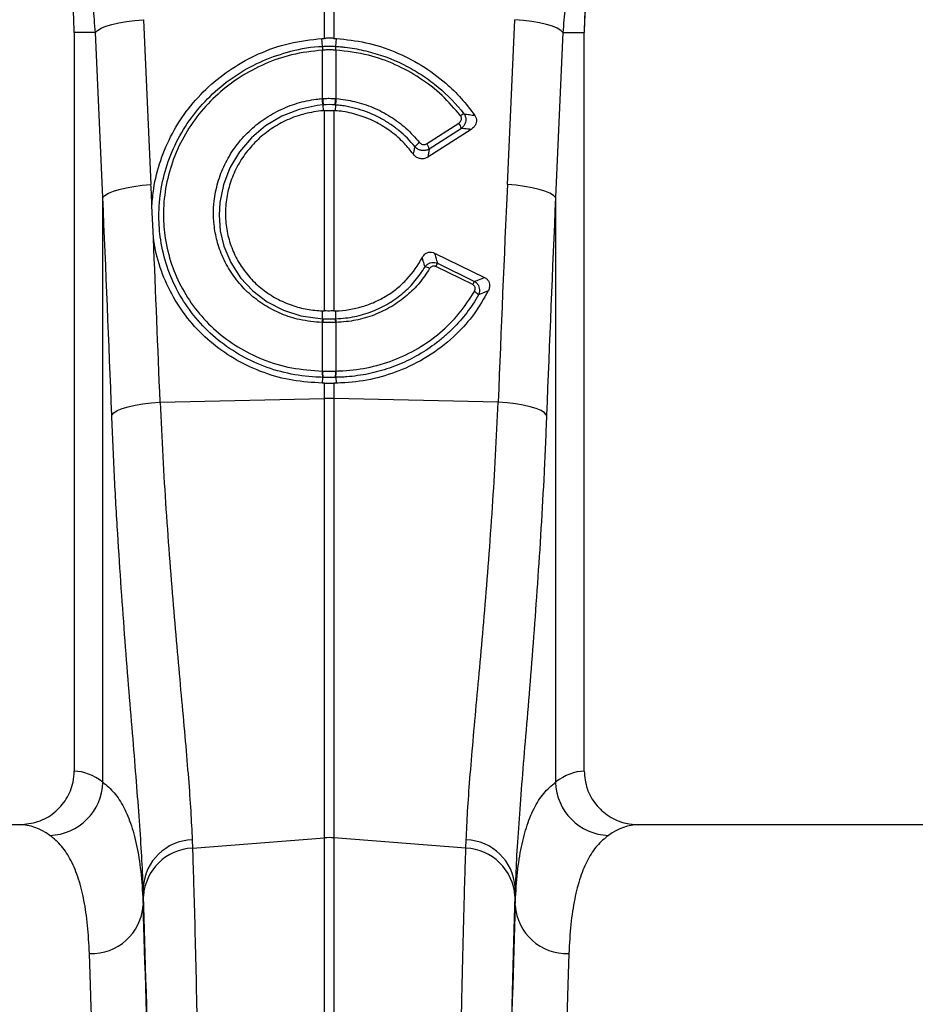
# Model space of a CAD drawing. Units: millimetres. Extents: x -8874 to -2347, y 10743 to 19159.
# Drawn here: x -6893 to -6726, y 17253 to 17436 of the extents above; entities that cross this region are included whole.
import ezdxf

# ---------------------------------------------------------------- set-up
doc = ezdxf.new("R2010")
doc.units = ezdxf.units.MM

msp = doc.modelspace()

# ---------------------------------------------------------------- linework, layer by layer
for p, q in [((-6836.043, 17432.818), (-6836.043, 17484.059)), ((-6834.299, 17484.059), (-6834.299, 17432.818)), ((-6869.737, 17436.293), (-6868.366, 17405.588)), ((-6801.976, 17405.588), (-6800.605, 17436.293)), ((-6878.714, 17433.883), (-6882.671, 17433.883)), ((-6882.671, 17433.883), (-6882.671, 17296.377)), ((-6877.342, 17403.178), (-6878.714, 17433.883)), ((-6791.628, 17433.883), (-6793, 17403.178)), ((-6791.628, 17433.883), (-6787.671, 17433.883)), ((-6787.671, 17296.377), (-6787.671, 17433.883)), ((-6836.54, 17432.796), (-6836.043, 17432.818)), ((-6836.407, 17431.322), (-6836.54, 17432.796)), ((-6836.387, 17431.324), (-6836.407, 17431.322)), ((-6834.299, 17432.818), (-6833.802, 17432.796)), ((-6833.935, 17431.322), (-6833.802, 17432.796)), ((-6836.391, 17430.629), (-6836.41, 17430.627)), ((-6836.391, 17421.607), (-6836.391, 17430.629)), ((-6833.931, 17430.627), (-6833.951, 17430.629)), ((-6833.951, 17430.629), (-6833.951, 17421.607)), ((-6836.514, 17421.598), (-6836.391, 17421.607)), ((-6836.256, 17420.428), (-6836.374, 17420.418)), ((-6836.374, 17420.418), (-6836.313, 17419.352)), ((-6834.086, 17420.428), (-6833.968, 17420.418)), ((-6833.968, 17420.418), (-6834.029, 17419.352)), ((-6836.043, 17419.372), (-6836.313, 17419.352)), ((-6836.043, 17382.06), (-6836.043, 17419.372)), ((-6834.299, 17419.372), (-6834.299, 17382.06)), ((-6834.029, 17419.352), (-6834.299, 17419.372)), ((-6817.015, 17413.2), (-6811.024, 17417.041)), ((-6808.75, 17415.846), (-6816.782, 17410.696)), ((-6810.545, 17416.05), (-6816.536, 17412.209)), ((-6877.342, 17294.315), (-6877.342, 17403.178)), ((-6793, 17403.178), (-6793, 17294.315)), ((-6867.925, 17395.579), (-6868.19, 17401.635)), ((-6815.527, 17392.843), (-6806.213, 17388.285)), ((-6815.014, 17390.936), (-6808.115, 17387.56)), ((-6808.433, 17386.953), (-6815.331, 17390.329)), ((-6836.392, 17380.598), (-6836.397, 17382.071)), ((-6834.299, 17382.06), (-6833.945, 17382.071)), ((-6833.95, 17380.598), (-6833.945, 17382.071)), ((-6836.391, 17379.896), (-6836.476, 17379.899)), ((-6836.391, 17370.872), (-6836.391, 17379.896)), ((-6834.035, 17380.595), (-6833.95, 17380.598)), ((-6833.866, 17379.899), (-6833.951, 17379.896)), ((-6833.951, 17379.896), (-6833.951, 17370.872)), ((-6836.449, 17370.873), (-6836.391, 17370.872)), ((-6833.951, 17370.872), (-6833.893, 17370.873)), ((-6836.406, 17369.693), (-6836.456, 17368.619)), ((-6833.936, 17369.693), (-6833.886, 17368.619)), ((-6836.043, 17368.617), (-6836.456, 17368.619)), ((-6836.043, 17365.738), (-6836.043, 17368.617)), ((-6833.886, 17368.619), (-6834.299, 17368.617)), ((-6834.299, 17368.617), (-6834.299, 17365.738)), ((-6866.665, 17365.09), (-6836.043, 17365.738)), ((-6836.043, 17283.939), (-6836.043, 17365.738)), ((-6834.299, 17365.738), (-6834.299, 17283.939)), ((-6803.676, 17365.09), (-6834.299, 17365.738)), ((-6892.825, 17286.383), (-6977.517, 17286.383)), ((-6692.825, 17286.383), (-6777.517, 17286.383)), ((-6860.695, 17283.562), (-6860.638, 17282.012)), ((-6860.638, 17282.012), (-6836.043, 17283.939)), ((-6836.043, 17048.383), (-6836.043, 17283.939)), ((-6834.299, 17283.939), (-6834.299, 17048.383)), ((-6809.704, 17282.012), (-6834.299, 17283.939)), ((-6809.704, 17282.012), (-6809.647, 17283.562)), ((-6869.822, 17274.759), (-6869.822, 17271.392)), ((-6800.52, 17271.392), (-6800.52, 17274.759))]:
    msp.add_line(p, q)
at = {"flags": 128}
for points in [[(-6878.714, 17433.883), (-6878.306, 17434.291), (-6877.644, 17434.687), (-6876.746, 17435.062), (-6875.635, 17435.405), (-6874.343, 17435.707), (-6872.902, 17435.96), (-6871.353, 17436.157), (-6869.737, 17436.293)], [(-6791.628, 17433.883), (-6792.036, 17434.291), (-6792.698, 17434.687), (-6793.596, 17435.062), (-6794.706, 17435.405), (-6795.999, 17435.707), (-6797.44, 17435.96), (-6798.989, 17436.157), (-6800.605, 17436.293)], [(-6836.374, 17420.418), (-6836.374, 17420.418), (-6837.379, 17420.311), (-6840.778, 17419.577), (-6844.017, 17418.307), (-6847.003, 17416.529), (-6849.653, 17414.299), (-6851.89, 17411.674), (-6853.655, 17408.734), (-6854.888, 17405.564), (-6855.565, 17402.251), (-6855.694, 17399.921), (-6855.453, 17396.989), (-6854.771, 17394.132), (-6853.472, 17391.06), (-6851.66, 17388.253), (-6849.377, 17385.794), (-6846.695, 17383.75), (-6843.678, 17382.18), (-6840.422, 17381.128), (-6836.392, 17380.598), (-6836.392, 17380.598)], [(-6877.342, 17403.178), (-6876.934, 17403.585), (-6876.272, 17403.982), (-6875.374, 17404.357), (-6874.264, 17404.7), (-6872.971, 17405.002), (-6871.531, 17405.255), (-6869.982, 17405.452), (-6868.366, 17405.588)], [(-6793, 17403.178), (-6793.408, 17403.585), (-6794.069, 17403.982), (-6794.968, 17404.357), (-6796.078, 17404.7), (-6797.371, 17405.002), (-6798.811, 17405.255), (-6800.36, 17405.452), (-6801.976, 17405.588)], [(-6875.675, 17362.68), (-6875.291, 17363.091), (-6874.644, 17363.491), (-6873.751, 17363.869), (-6872.637, 17364.214), (-6871.334, 17364.516), (-6869.876, 17364.767), (-6868.306, 17364.96), (-6866.665, 17365.09)], [(-6794.667, 17362.68), (-6795.05, 17363.091), (-6795.698, 17363.491), (-6796.591, 17363.869), (-6797.705, 17364.214), (-6799.008, 17364.516), (-6800.466, 17364.767), (-6802.036, 17364.96), (-6803.676, 17365.09)]]:
    msp.add_lwpolyline(points, dxfattribs=at)
for centre, radius, start, end in [((-6935.171, 17433.883), 52.5, 0, 180), ((-6735.171, 17433.883), 52.5, 0, 180), ((-6735.171, 17433.883), 52.5, 107.8929, 180), ((-6831.469, 17430.953), 4.953, 175.72131, 183.76761), ((-6831.495, 17430.944), 4.906, 175.56434, 183.68886), ((-6838.891, 17430.944), 4.951, 356.34786, 4.39894), ((-6838.873, 17430.953), 4.953, 356.23239, 4.27869), ((-6828.322, 17421.974), 8.2, 182.62766, 190.93214), ((-6828.365, 17421.929), 8.033, 182.29494, 190.77047), ((-6841.977, 17421.929), 8.033, 349.22953, 357.70506), ((-6842.02, 17421.974), 8.2, 349.06786, 357.37234), ((-6808.954, 17416.197), 2.79, 113.37534, 128.3492), ((-6813.178, 17415.388), 2.716, 14.11652, 37.50249), ((-6815.939, 17410.023), 4.165, 125.14671, 141.1688), ((-6819.168, 17411.548), 2.713, 14.10149, 37.505), ((-6804.032, 17384.816), 12.573, 150.86716, 153.98955), ((-6817.56, 17388.318), 1.96, 56.21063, 82.79791), ((-6797.05, 17381.396), 12.667, 150.87981, 153.97921), ((-6809.034, 17383.77), 2.102, 36.93606, 64.28273), ((-6832.632, 17379.792), 3.845, 167.9104, 178.41023), ((-6832.557, 17379.79), 3.836, 167.87754, 178.40454), ((-6837.785, 17379.79), 3.836, 1.59546, 12.12246), ((-6837.691, 17379.794), 3.826, 1.57265, 12.12601), ((-6830.344, 17370.506), 6.116, 176.56299, 187.63862), ((-6830.259, 17370.517), 6.142, 176.68407, 187.71378), ((-6840.098, 17370.517), 6.157, 352.29965, 3.30249), ((-6840.013, 17370.506), 6.131, 352.37479, 3.42359), ((-6835.171, 17324.422), 41.325, 88.79148, 91.20852), ((-6887.489, 17294.544), 10.149, 271.68671, 358.71052), ((-6782.853, 17294.544), 10.149, 181.28948, 268.31329), ((-6860.395, 17274.118), 9.449, 91.82163, 176.11032), ((-6835.171, 17272.817), 11.157, 85.51924, 94.48076), ((-6809.947, 17274.118), 9.449, 3.89089, 88.17716), ((-6860.275, 17272.512), 9.507, 92.18618, 176.53236), ((-6810.066, 17272.512), 9.507, 3.4676, 87.81461), ((-6879.424, 17272.014), 9.622, 267.63827, 356.29617), ((-6790.918, 17272.014), 9.622, 183.70383, 272.36173)]:
    msp.add_arc(centre, radius, start, end)
for centre, major_axis, ratio, start_param, end_param in [((-7370.617, 16868.756), (48.781, 2053.761), 0.2471864, 4.9807235, 4.9827168), ((-6299.724, 16868.756), (-48.781, 2053.761), 0.2471864, 1.3004685, 1.3208425), ((-7369.746, 16866.346), (47.704, 2053.764), 0.2423449, 4.9621007, 4.9824747), ((-6300.596, 16866.346), (-47.704, 2053.764), 0.2423449, 1.3007106, 1.3210846), ((-7370.617, 16868.756), (48.781, 2053.761), 0.2471864, 4.9623428, 4.9776716), ((-6882.977, 17048.383), (0, 248), 0.176327, 6.1539613, 6.2761833), ((-6787.365, 17048.383), (0, 248), 0.176327, 0.007002, 0.129224), ((-6892.825, 17048.383), (0, 238), 0.1837357, 6.1539613, 6.2831853), ((-6777.517, 17048.383), (0, 238), 0.1837357, 0, 0.129224), ((-6868.705, 17395.997), (0, 137.097), 0.0174551, 2.6558338, 2.6826428), ((-6801.637, 17395.997), (0, 137.097), 0.0174551, 3.6005425, 3.6273516), ((-6871.703, 17048.383), (0, 250.64), 0.0174551, 4.712389, 5.8242354), ((-6798.639, 17048.383), (0, 250.64), 0.0174551, 0.4589499, 1.5707963), ((-6871.716, 17048.383), (0, 248), 0.0174551, 4.712389, 5.830394), ((-6798.626, 17048.383), (0, 248), 0.0174551, 0.4527913, 1.5707963), ((-6881.714, 17048.383), (0, 238), 0.0181885, 4.712389, 5.830394), ((-6788.628, 17048.383), (0, 238), 0.0181885, 0.4527913, 1.5707963)]:
    msp.add_ellipse(centre, major_axis=major_axis, ratio=ratio, start_param=start_param, end_param=end_param)
for points, knots in [([(-6878.714, 17433.883), (-6878.838, 17435.483), (-6879.087, 17438.682), (-6879.989, 17443.452), (-6881.286, 17448.169), (-6882.989, 17452.697), (-6885.012, 17456.997), (-6886.625, 17459.652), (-6887.434, 17460.984)], [0, 0, 0, 0, 0.16673719, 0.33347465, 0.50500051, 0.67652793, 0.83774649, 1, 1, 1, 1]), ([(-6782.908, 17460.984), (-6783.738, 17459.615), (-6785.398, 17456.877), (-6787.446, 17452.482), (-6789.144, 17447.896), (-6790.403, 17443.224), (-6791.27, 17438.545), (-6791.508, 17435.44), (-6791.628, 17433.883)], [0, 0, 0, 0, 0.16672923, 0.33346051, 0.50494744, 0.67643512, 0.83769428, 1, 1, 1, 1]), ([(-6868.19, 17401.635), (-6868.101, 17402.694), (-6867.862, 17405.552), (-6866.698, 17410.129), (-6864.526, 17415.175), (-6861.493, 17419.806), (-6857.73, 17423.912), (-6853.311, 17427.354), (-6848.239, 17430.117), (-6842.597, 17432.095), (-6838.559, 17432.562), (-6836.54, 17432.796)], [0, 0, 0, 0, 0.0669076, 0.1806701, 0.2944347, 0.4084545, 0.5224757, 0.6367762, 0.7510756, 0.8755394, 1, 1, 1, 1]), ([(-6836.406, 17369.693), (-6836.406, 17369.693), (-6836.816, 17369.693), (-6838.993, 17369.781), (-6842.931, 17370.299), (-6848.007, 17371.864), (-6852.719, 17374.252), (-6856.946, 17377.376), (-6860.542, 17381.173), (-6863.426, 17385.503), (-6865.49, 17390.26), (-6866.647, 17395.034), (-6867.021, 17399.94), (-6866.6, 17404.873), (-6865.284, 17409.951), (-6863.104, 17414.751), (-6860.155, 17419.157), (-6856.488, 17423.033), (-6852.223, 17426.288), (-6847.46, 17428.826), (-6842.152, 17430.562), (-6838.401, 17431.322), (-6836.407, 17431.322), (-6836.407, 17431.322)], [0, 0, 0, 0, 0.0000012, 0.0126566, 0.0676664, 0.1226749, 0.1776903, 0.2327034, 0.287674, 0.3426445, 0.3973319, 0.4520199, 0.4983094, 0.5532262, 0.6081445, 0.6629882, 0.7178336, 0.772879, 0.827924, 0.8832, 0.938474, 0.9999988, 1, 1, 1, 1]), ([(-6836.387, 17431.324), (-6836.257, 17431.331), (-6835.853, 17431.354), (-6835.172, 17431.367), (-6834.49, 17431.354), (-6834.086, 17431.331), (-6833.955, 17431.324)], [0, 0, 0, 0, 0.1603702, 0.4999755, 0.8388943, 1, 1, 1, 1]), ([(-6834.299, 17432.818), (-6834.413, 17432.821), (-6834.76, 17432.829), (-6835.343, 17432.833), (-6835.809, 17432.823), (-6836.043, 17432.818)], [0, 0, 0, 0, 0.19660343, 0.5982642, 1, 1, 1, 1]), ([(-6833.955, 17431.324), (-6833.948, 17431.323), (-6833.942, 17431.322), (-6833.935, 17431.322), (-6833.935, 17431.322)], [0, 0, 0, 0, 0.994276, 1, 1, 1, 1]), ([(-6833.935, 17431.322), (-6833.645, 17431.304), (-6833.354, 17431.282), (-6832.775, 17431.23), (-6832.486, 17431.2), (-6831.621, 17431.099), (-6830.473, 17430.933), (-6829.333, 17430.708), (-6828.198, 17430.452), (-6827.631, 17430.308), (-6824.831, 17429.519), (-6822.692, 17428.664), (-6819.629, 17427.056), (-6818.631, 17426.463), (-6816.694, 17425.169), (-6815.761, 17424.471), (-6813.086, 17422.239), (-6811.483, 17420.583), (-6810.061, 17418.758)], [0, 0, 0, 0, 0.03125, 0.03125, 0.0625, 0.0625, 0.125, 0.1875, 0.1875, 0.25, 0.25, 0.5, 0.5, 0.625, 0.625, 0.75, 0.75, 1, 1, 1, 1]), ([(-6833.802, 17432.796), (-6831.972, 17432.596), (-6828.259, 17432.188), (-6822.922, 17430.445), (-6817.881, 17427.905), (-6813.784, 17424.883), (-6810.483, 17421.686), (-6808.857, 17419.544), (-6808.038, 17418.464)], [0, 0, 0, 0, 0.1807485, 0.366746, 0.5474911, 0.7334728, 0.8657357, 1, 1, 1, 1]), ([(-6836.41, 17430.627), (-6838.343, 17430.405), (-6842.011, 17429.983), (-6847.178, 17428.175), (-6851.818, 17425.731), (-6855.969, 17422.55), (-6859.535, 17418.775), (-6862.397, 17414.483), (-6864.506, 17409.815), (-6865.773, 17404.881), (-6866.169, 17400.094), (-6865.793, 17395.338), (-6864.658, 17390.718), (-6862.646, 17386.119), (-6859.842, 17381.936), (-6856.352, 17378.272), (-6852.253, 17375.257), (-6847.513, 17372.88), (-6842.196, 17371.257), (-6838.364, 17371.001), (-6836.449, 17370.873)], [0, 0, 0, 0, 0.0616964, 0.1171293, 0.1725624, 0.2277467, 0.28293, 0.3378681, 0.3928043, 0.4477532, 0.5027004, 0.5489749, 0.6036, 0.6582249, 0.7130848, 0.7679442, 0.822822, 0.8776991, 0.9388495, 1, 1, 1, 1]), ([(-6833.951, 17430.629), (-6834.082, 17430.635), (-6834.487, 17430.657), (-6835.172, 17430.669), (-6835.855, 17430.657), (-6836.261, 17430.635), (-6836.391, 17430.629)], [0, 0, 0, 0, 0.161153, 0.5000244, 0.8395799, 1, 1, 1, 1]), ([(-6810.685, 17418.385), (-6811.798, 17419.684), (-6814.055, 17422.321), (-6818.209, 17425.513), (-6822.837, 17428.04), (-6828.093, 17429.937), (-6831.893, 17430.386), (-6833.931, 17430.627)], [0, 0, 0, 0, 0.1905249, 0.3865836, 0.5771091, 0.7731445, 1, 1, 1, 1]), ([(-6836.476, 17379.899), (-6837.887, 17380.023), (-6840.496, 17380.251), (-6844.109, 17381.45), (-6847.278, 17383.072), (-6850.1, 17385.216), (-6852.514, 17387.787), (-6854.431, 17390.735), (-6855.762, 17393.836), (-6856.526, 17396.977), (-6856.776, 17399.851), (-6856.623, 17402.881), (-6855.992, 17406.022), (-6854.706, 17409.373), (-6852.853, 17412.474), (-6850.505, 17415.248), (-6847.713, 17417.598), (-6844.572, 17419.479), (-6841.16, 17420.809), (-6838.425, 17421.412), (-6836.866, 17421.563), (-6836.514, 17421.598)], [0, 0, 0, 0, 0.0655017, 0.1210372, 0.1765744, 0.2320643, 0.287554, 0.3431319, 0.3987101, 0.4476978, 0.4966854, 0.5354418, 0.5913961, 0.6473507, 0.7034172, 0.7594857, 0.8155305, 0.8715767, 0.9276242, 0.98367, 1, 1, 1, 1]), ([(-6836.391, 17421.607), (-6836.264, 17421.616), (-6835.859, 17421.642), (-6835.043, 17421.664), (-6834.357, 17421.628), (-6833.951, 17421.607)], [0, 0, 0, 0, 0.1562343, 0.5000457, 1, 1, 1, 1]), ([(-6819.183, 17412.635), (-6820.085, 17413.746), (-6821.087, 17414.75), (-6822.735, 17416.1), (-6823.309, 17416.524), (-6824.206, 17417.12), (-6824.513, 17417.312), (-6825.131, 17417.679), (-6825.444, 17417.853), (-6827.025, 17418.687), (-6828.346, 17419.223), (-6830.411, 17419.829), (-6831.116, 17419.997), (-6832.179, 17420.196), (-6832.536, 17420.253), (-6833.072, 17420.325), (-6833.34, 17420.358), (-6833.609, 17420.386), (-6833.789, 17420.403), (-6833.88, 17420.411), (-6833.968, 17420.418)], [0, 0, 0, 0, 0.25, 0.25, 0.375, 0.375, 0.4375, 0.4375, 0.5, 0.5, 0.75, 0.75, 0.875, 0.875, 0.9375, 0.9375, 0.96875, 0.984375, 0.984375, 1, 1, 1, 1]), ([(-6833.828, 17421.598), (-6832.692, 17421.453), (-6830.367, 17421.157), (-6826.953, 17420.009), (-6823.725, 17418.331), (-6820.761, 17416.15), (-6819.152, 17414.345), (-6818.336, 17413.429)], [0, 0, 0, 0, 0.1905971, 0.3900554, 0.5952974, 0.7947602, 1, 1, 1, 1]), ([(-6836.313, 17419.352), (-6837.458, 17419.199), (-6839.748, 17418.893), (-6842.974, 17417.724), (-6845.907, 17416.096), (-6848.489, 17414.051), (-6850.683, 17411.616), (-6852.438, 17408.872), (-6853.686, 17405.891), (-6854.411, 17402.773), (-6854.574, 17399.599), (-6854.198, 17396.471), (-6853.274, 17393.471), (-6851.857, 17390.682), (-6849.965, 17388.185), (-6847.674, 17386.035), (-6845.029, 17384.302), (-6842.206, 17383.068), (-6839.302, 17382.291), (-6837.365, 17382.144), (-6836.397, 17382.071)], [0, 0, 0, 0, 0.059411, 0.1188219, 0.1752422, 0.2316622, 0.2880931, 0.3445227, 0.4006784, 0.456832, 0.5125527, 0.5682712, 0.6235877, 0.678904, 0.7340311, 0.7891606, 0.8443768, 0.8995957, 0.9497977, 1, 1, 1, 1]), ([(-6836.043, 17419.372), (-6835.958, 17419.378), (-6835.625, 17419.398), (-6835.043, 17419.411), (-6834.547, 17419.385), (-6834.299, 17419.372)], [0, 0, 0, 0, 0.1464709, 0.5732393, 1, 1, 1, 1]), ([(-6819.481, 17411.23), (-6820.022, 17411.915), (-6821.237, 17413.451), (-6823.559, 17415.468), (-6826.341, 17417.23), (-6829.387, 17418.497), (-6831.991, 17419.14), (-6833.553, 17419.302), (-6834.029, 17419.352)], [0, 0, 0, 0, 0.153321, 0.3441552, 0.5349957, 0.7257947, 0.9165934, 1, 1, 1, 1]), ([(-6811.024, 17417.041), (-6810.997, 17417.06), (-6810.874, 17417.143), (-6810.696, 17417.32), (-6810.549, 17417.59), (-6810.497, 17417.869), (-6810.534, 17418.148), (-6810.635, 17418.306), (-6810.685, 17418.385)], [0, 0, 0, 0, 0.0626041, 0.283796, 0.4745365, 0.6491483, 0.8246528, 1, 1, 1, 1]), ([(-6810.061, 17418.758), (-6809.967, 17418.6), (-6809.779, 17418.285), (-6809.692, 17417.733), (-6809.757, 17417.176), (-6809.989, 17416.629), (-6810.287, 17416.261), (-6810.499, 17416.088), (-6810.545, 17416.05)], [0, 0, 0, 0, 0.1829161, 0.3662964, 0.5446504, 0.7324687, 0.9419325, 1, 1, 1, 1]), ([(-6810.061, 17418.758), (-6809.714, 17418.71), (-6809.034, 17418.617), (-6808.365, 17418.515), (-6808.038, 17418.464)], [0, 0, 0, 0, 0.5102686, 1, 1, 1, 1]), ([(-6808.038, 17418.464), (-6807.945, 17418.301), (-6807.758, 17417.975), (-6807.71, 17417.408), (-6807.843, 17416.851), (-6808.174, 17416.287), (-6808.544, 17416.004), (-6808.75, 17415.846)], [0, 0, 0, 0, 0.1816596, 0.3633863, 0.5455176, 0.7456075, 1, 1, 1, 1]), ([(-6808.75, 17415.846), (-6808.947, 17415.87), (-6809.54, 17415.942), (-6810.142, 17416.007), (-6810.545, 17416.05)], [0, 0, 0, 0, 0.3306741, 1, 1, 1, 1]), ([(-6818.336, 17413.429), (-6818.302, 17413.39), (-6818.196, 17413.27), (-6817.963, 17413.12), (-6817.642, 17413.034), (-6817.306, 17413.052), (-6817.112, 17413.151), (-6817.015, 17413.2)], [0, 0, 0, 0, 0.1059153, 0.3299203, 0.5523519, 0.7762377, 1, 1, 1, 1]), ([(-6819.481, 17411.23), (-6819.427, 17411.473), (-6819.322, 17411.943), (-6819.228, 17412.409), (-6819.183, 17412.635)], [0, 0, 0, 0, 0.5156274, 1, 1, 1, 1]), ([(-6816.782, 17410.696), (-6816.976, 17410.597), (-6817.364, 17410.399), (-6818.036, 17410.363), (-6818.678, 17410.535), (-6819.17, 17410.853), (-6819.395, 17411.126), (-6819.481, 17411.23)], [0, 0, 0, 0, 0.21703202, 0.43410539, 0.64922482, 0.86523039, 1, 1, 1, 1]), ([(-6816.536, 17412.209), (-6816.729, 17412.115), (-6817.116, 17411.927), (-6817.786, 17411.892), (-6818.43, 17412.051), (-6818.898, 17412.334), (-6819.114, 17412.562), (-6819.183, 17412.635)], [0, 0, 0, 0, 0.22409125, 0.44883937, 0.67168404, 0.89495511, 1, 1, 1, 1]), ([(-6816.536, 17412.209), (-6816.571, 17411.982), (-6816.647, 17411.481), (-6816.734, 17410.973), (-6816.782, 17410.696)], [0, 0, 0, 0, 0.4548241, 1, 1, 1, 1]), ([(-6836.456, 17368.619), (-6838.306, 17368.733), (-6842.005, 17368.96), (-6847.36, 17370.433), (-6852.368, 17372.718), (-6856.897, 17375.801), (-6860.796, 17379.599), (-6863.983, 17383.979), (-6866.33, 17388.841), (-6867.485, 17392.794), (-6867.845, 17395.072), (-6867.925, 17395.579)], [0, 0, 0, 0, 0.1208695, 0.2417356, 0.3626164, 0.4834975, 0.6040971, 0.7246949, 0.8450944, 0.9654938, 1, 1, 1, 1]), ([(-6817.856, 17391.97), (-6817.728, 17392.172), (-6817.495, 17392.542), (-6816.956, 17392.91), (-6816.383, 17393.053), (-6815.886, 17392.997), (-6815.624, 17392.885), (-6815.527, 17392.843)], [0, 0, 0, 0, 0.2620167, 0.4783664, 0.6958189, 0.8872877, 1, 1, 1, 1]), ([(-6815.527, 17392.843), (-6815.447, 17392.56), (-6815.267, 17391.921), (-6815.104, 17391.288), (-6815.014, 17390.936)], [0, 0, 0, 0, 0.4439869, 1, 1, 1, 1]), ([(-6833.945, 17382.071), (-6832.252, 17382.126), (-6830.613, 17382.392), (-6828.628, 17382.979), (-6828.235, 17383.11), (-6827.454, 17383.397), (-6827.066, 17383.554), (-6825.921, 17384.063), (-6825.19, 17384.448), (-6823.789, 17385.308), (-6823.119, 17385.782), (-6821.844, 17386.821), (-6821.235, 17387.389), (-6819.556, 17389.184), (-6818.615, 17390.511), (-6817.856, 17391.97)], [0, 0, 0, 0, 0.25, 0.25, 0.3125, 0.3125, 0.375, 0.375, 0.5, 0.5, 0.625, 0.625, 0.75, 0.75, 1, 1, 1, 1]), ([(-6817.314, 17390.262), (-6817.425, 17390.626), (-6817.598, 17391.194), (-6817.788, 17391.764), (-6817.856, 17391.97)], [0, 0, 0, 0, 0.6399609, 1, 1, 1, 1]), ([(-6817.314, 17390.262), (-6817.17, 17390.428), (-6816.898, 17390.741), (-6816.341, 17391.02), (-6815.773, 17391.116), (-6815.318, 17391.054), (-6815.084, 17390.963), (-6815.014, 17390.936)], [0, 0, 0, 0, 0.2522912, 0.4755707, 0.7073298, 0.9130903, 1, 1, 1, 1]), ([(-6833.95, 17380.598), (-6833.95, 17380.598), (-6833.916, 17380.598), (-6832.732, 17380.661), (-6830.397, 17380.92), (-6827.092, 17381.902), (-6824.02, 17383.409), (-6821.33, 17385.355), (-6819.04, 17387.643), (-6817.889, 17389.389), (-6817.314, 17390.262)], [0, 0, 0, 0, 0.0000058, 0.0049826, 0.1748868, 0.3447866, 0.5141046, 0.6834173, 0.8417066, 1, 1, 1, 1]), ([(-6816.47, 17389.947), (-6817.067, 17389.046), (-6818.277, 17387.221), (-6820.672, 17384.851), (-6823.493, 17382.809), (-6826.705, 17381.256), (-6830.199, 17380.197), (-6832.632, 17379.999), (-6833.866, 17379.899)], [0, 0, 0, 0, 0.156561, 0.3170987, 0.4839957, 0.6557214, 0.8253437, 1, 1, 1, 1]), ([(-6815.331, 17390.329), (-6815.366, 17390.345), (-6815.484, 17390.397), (-6815.714, 17390.435), (-6816.002, 17390.38), (-6816.277, 17390.215), (-6816.402, 17390.041), (-6816.47, 17389.947)], [0, 0, 0, 0, 0.0862248, 0.2862288, 0.5107397, 0.7341623, 1, 1, 1, 1]), ([(-6808.115, 17387.56), (-6807.766, 17387.69), (-6807.125, 17387.927), (-6806.498, 17388.173), (-6806.213, 17388.285)], [0, 0, 0, 0, 0.5452972, 1, 1, 1, 1]), ([(-6808.115, 17387.56), (-6807.967, 17387.461), (-6807.667, 17387.262), (-6807.355, 17386.818), (-6807.174, 17386.312), (-6807.14, 17385.758), (-6807.23, 17385.324), (-6807.331, 17385.087), (-6807.354, 17385.033)], [0, 0, 0, 0, 0.1848409, 0.3728796, 0.5517067, 0.7351916, 0.9395659, 1, 1, 1, 1]), ([(-6806.213, 17388.285), (-6806.056, 17388.19), (-6805.74, 17388), (-6805.424, 17387.547), (-6805.269, 17387.023), (-6805.283, 17386.441), (-6805.416, 17386.029), (-6805.524, 17385.813), (-6805.537, 17385.789)], [0, 0, 0, 0, 0.1853432, 0.37105, 0.5516228, 0.7454216, 0.9718694, 1, 1, 1, 1]), ([(-6833.893, 17370.873), (-6833.682, 17370.877), (-6831.753, 17370.914), (-6828.118, 17371.345), (-6823.178, 17372.753), (-6818.575, 17374.965), (-6814.443, 17377.896), (-6810.845, 17381.454), (-6809.03, 17384.261), (-6808.122, 17385.664)], [0, 0, 0, 0, 0.0200522, 0.1836941, 0.3473344, 0.5104928, 0.6736446, 0.836824, 1, 1, 1, 1]), ([(-6805.537, 17385.789), (-6806.37, 17384.345), (-6808.037, 17381.457), (-6811.606, 17377.429), (-6816.083, 17373.83), (-6821.312, 17371.052), (-6826.775, 17369.327), (-6830.968, 17368.7), (-6833.35, 17368.634), (-6833.886, 17368.619)], [0, 0, 0, 0, 0.1453812, 0.290764, 0.465809, 0.640859, 0.7976313, 0.9544074, 1, 1, 1, 1]), ([(-6808.122, 17385.664), (-6808.107, 17385.692), (-6808.04, 17385.814), (-6807.969, 17386.036), (-6807.961, 17386.324), (-6808.038, 17386.585), (-6808.196, 17386.811), (-6808.354, 17386.906), (-6808.433, 17386.953)], [0, 0, 0, 0, 0.06570121, 0.28193345, 0.46727415, 0.64109975, 0.82072715, 1, 1, 1, 1]), ([(-6805.537, 17385.789), (-6805.739, 17385.703), (-6806.338, 17385.447), (-6806.949, 17385.198), (-6807.354, 17385.033)], [0, 0, 0, 0, 0.338404, 1, 1, 1, 1]), ([(-6807.354, 17385.033), (-6808.015, 17383.878), (-6808.747, 17382.778), (-6810.346, 17380.688), (-6811.213, 17379.697), (-6812.617, 17378.292), (-6813.102, 17377.837), (-6814.107, 17376.956), (-6814.626, 17376.531), (-6816.213, 17375.316), (-6817.318, 17374.579), (-6819.619, 17373.25), (-6820.815, 17372.658), (-6823.301, 17371.621), (-6824.593, 17371.178), (-6827.203, 17370.466), (-6828.526, 17370.194), (-6830.537, 17369.911), (-6831.211, 17369.838), (-6832.229, 17369.76), (-6832.57, 17369.739), (-6833.082, 17369.715), (-6833.253, 17369.709), (-6833.509, 17369.701), (-6833.595, 17369.699), (-6833.765, 17369.696), (-6833.852, 17369.694), (-6833.936, 17369.693)], [0, 0, 0, 0, 0.125, 0.125, 0.25, 0.25, 0.3125, 0.3125, 0.375, 0.375, 0.5, 0.5, 0.625, 0.625, 0.75, 0.75, 0.875, 0.875, 0.9375, 0.9375, 0.96875, 0.96875, 0.984375, 0.984375, 0.9921875, 0.9921875, 1, 1, 1, 1]), ([(-6834.299, 17382.06), (-6834.464, 17382.055), (-6834.836, 17382.045), (-6835.419, 17382.043), (-6835.835, 17382.054), (-6836.043, 17382.06)], [0, 0, 0, 0, 0.2835166, 0.6417088, 1, 1, 1, 1]), ([(-6836.392, 17380.598), (-6836.392, 17380.598), (-6836.363, 17380.598), (-6836.335, 17380.596), (-6836.307, 17380.595)], [0, 0, 0, 0, 0.0013997, 1, 1, 1, 1]), ([(-6836.307, 17380.595), (-6836.25, 17380.593), (-6835.873, 17380.582), (-6835.283, 17380.574), (-6834.582, 17380.58), (-6834.204, 17380.59), (-6834.035, 17380.595)], [0, 0, 0, 0, 0.0755601, 0.4999344, 0.7761971, 1, 1, 1, 1]), ([(-6836.346, 17369.692), (-6836.366, 17369.692), (-6836.386, 17369.693), (-6836.405, 17369.693), (-6836.405, 17369.693), (-6836.405, 17369.693), (-6836.406, 17369.693)], [0.000000033706, 0.000000033706, 0.000000033706, 0.000000033706, 0.000059955934, 0.000059955934, 0.000059955934, 0.000060003342, 0.000060003342, 0.000060003342, 0.000060003342]), ([(-6833.996, 17369.692), (-6834.065, 17369.691), (-6834.456, 17369.687), (-6835.139, 17369.684), (-6835.854, 17369.687), (-6836.245, 17369.691), (-6836.346, 17369.692)], [0, 0, 0, 0, 0.0881133, 0.5000135, 0.8706903, 1, 1, 1, 1]), ([(-6833.936, 17369.693), (-6833.936, 17369.693), (-6833.956, 17369.693), (-6833.976, 17369.692), (-6833.996, 17369.692)], [0, 0, 0, 0, 0.0019917, 1, 1, 1, 1]), ([(-6836.043, 17368.617), (-6836.004, 17368.617), (-6835.695, 17368.617), (-6835.113, 17368.618), (-6834.57, 17368.617), (-6834.299, 17368.617)], [0, 0, 0, 0, 0.06629, 0.5330973, 1, 1, 1, 1]), ([(-6866.665, 17365.09), (-6866.508, 17361.697), (-6866.194, 17354.91), (-6865.577, 17344.986), (-6864.881, 17335.322), (-6864.132, 17326.107), (-6863.377, 17317.479), (-6862.645, 17309.396), (-6861.964, 17301.847), (-6861.385, 17294.967), (-6860.93, 17288.775), (-6860.774, 17285.304), (-6860.695, 17283.562)], [0, 0, 0, 0, 0.0986812, 0.1973641, 0.2989502, 0.4005375, 0.4991971, 0.5978574, 0.6993281, 0.8007981, 0.9000489, 1, 1, 1, 1]), ([(-6809.647, 17283.562), (-6809.569, 17285.293), (-6809.413, 17288.754), (-6808.959, 17294.945), (-6808.376, 17301.86), (-6807.691, 17309.469), (-6806.952, 17317.617), (-6806.192, 17326.314), (-6805.439, 17335.604), (-6804.747, 17345.254), (-6804.139, 17355.086), (-6803.831, 17361.748), (-6803.676, 17365.09)], [0, 0, 0, 0, 0.0993253, 0.1986518, 0.3008794, 0.4031077, 0.502459, 0.60181, 0.7040498, 0.8062882, 0.9028148, 1, 1, 1, 1]), ([(-6869.822, 17274.759), (-6869.898, 17276.625), (-6870.052, 17280.372), (-6870.494, 17286.993), (-6871.051, 17294.29), (-6871.71, 17302.337), (-6872.432, 17311.106), (-6873.18, 17320.487), (-6873.906, 17330.322), (-6874.586, 17340.631), (-6875.2, 17351.412), (-6875.517, 17358.924), (-6875.675, 17362.68)], [0, 0, 0, 0, 0.09866148, 0.19803141, 0.29654987, 0.39506988, 0.49639678, 0.59772438, 0.69688161, 0.79603861, 0.89801967, 1, 1, 1, 1]), ([(-6794.667, 17362.68), (-6794.817, 17359.103), (-6795.118, 17351.927), (-6795.708, 17341.435), (-6796.373, 17331.209), (-6797.102, 17321.272), (-6797.855, 17311.769), (-6798.587, 17302.885), (-6799.254, 17294.749), (-6799.824, 17287.332), (-6800.282, 17280.545), (-6800.44, 17276.688), (-6800.52, 17274.759)], [0, 0, 0, 0, 0.0970807, 0.194803, 0.2943406, 0.3938784, 0.4962693, 0.5986595, 0.697548, 0.7964347, 0.8982185, 1, 1, 1, 1]), ([(-6892.825, 17286.383), (-6891.669, 17286.496), (-6889.358, 17286.722), (-6886.282, 17288.489), (-6883.988, 17291.08), (-6882.827, 17293.882), (-6882.714, 17295.692), (-6882.671, 17296.377)], [0, 0, 0, 0, 0.2191, 0.4382586, 0.6556713, 0.869662, 1, 1, 1, 1]), ([(-6787.671, 17296.377), (-6787.561, 17295.266), (-6787.342, 17293.045), (-6785.633, 17290.08), (-6783.112, 17287.82), (-6780.249, 17286.571), (-6778.318, 17286.438), (-6777.517, 17286.383)], [0, 0, 0, 0, 0.2105277, 0.4210096, 0.6328179, 0.8477764, 1, 1, 1, 1]), ([(-6877.342, 17294.315), (-6876.604, 17293.69), (-6875.127, 17292.439), (-6873.377, 17289.689), (-6871.943, 17286.272), (-6870.877, 17282.078), (-6870.135, 17277.178), (-6869.926, 17273.32), (-6869.822, 17271.392)], [0, 0, 0, 0, 0.16398997, 0.32811778, 0.49210573, 0.66135138, 0.83075044, 1, 1, 1, 1]), ([(-6800.52, 17271.392), (-6800.42, 17273.262), (-6800.219, 17277.005), (-6799.517, 17281.785), (-6798.49, 17285.99), (-6797.07, 17289.499), (-6795.282, 17292.372), (-6793.76, 17293.668), (-6793, 17294.315)], [0, 0, 0, 0, 0.1639976, 0.32813125, 0.49212543, 0.66136496, 0.83075844, 1, 1, 1, 1]), ([(-6879.82, 17262.4), (-6879.918, 17264.191), (-6880.114, 17267.776), (-6880.801, 17272.36), (-6881.805, 17276.396), (-6883.197, 17279.768), (-6884.951, 17282.53), (-6886.444, 17283.776), (-6887.19, 17284.399)], [0, 0, 0, 0, 0.1638853, 0.3279109, 0.4917912, 0.6611399, 0.8306498, 1, 1, 1, 1]), ([(-6783.152, 17284.399), (-6783.875, 17283.799), (-6785.322, 17282.598), (-6787.038, 17279.959), (-6788.444, 17276.679), (-6789.488, 17272.653), (-6790.215, 17267.949), (-6790.419, 17264.249), (-6790.521, 17262.4)], [0, 0, 0, 0, 0.1638692, 0.3278828, 0.4917503, 0.6611115, 0.8306331, 1, 1, 1, 1]), ([(-6860.638, 17282.012), (-6860.588, 17280.5), (-6860.488, 17277.477), (-6860.312, 17271.488), (-6860.111, 17263.875), (-6859.89, 17254.284), (-6859.68, 17243.893), (-6859.481, 17232.757), (-6859.294, 17220.919), (-6859.12, 17208.395), (-6858.959, 17195.234), (-6858.812, 17181.493), (-6858.68, 17167.251), (-6858.56, 17152.17), (-6858.454, 17136.235), (-6858.364, 17119.469), (-6858.293, 17102.365), (-6858.242, 17085.037), (-6858.215, 17070.201), (-6858.203, 17057.976), (-6858.202, 17051.581), (-6858.201, 17048.383)], [0, 0, 0, 0, 0.0345512, 0.0691023, 0.125119, 0.1812993, 0.2375349, 0.2937151, 0.3497317, 0.4057486, 0.4619291, 0.518165, 0.5743455, 0.6303623, 0.6909068, 0.7516581, 0.8124795, 0.8732308, 0.9337753, 0.9668876, 1, 1, 1, 1]), ([(-6812.141, 17048.383), (-6812.14, 17051.72), (-6812.139, 17058.393), (-6812.127, 17070.458), (-6812.101, 17084.555), (-6812.055, 17100.592), (-6811.991, 17116.443), (-6811.912, 17132.017), (-6811.817, 17147.247), (-6811.705, 17162.083), (-6811.578, 17176.495), (-6811.437, 17190.427), (-6811.281, 17203.798), (-6811.107, 17216.891), (-6810.914, 17229.597), (-6810.702, 17241.822), (-6810.476, 17253.187), (-6810.238, 17263.623), (-6810.026, 17271.629), (-6809.847, 17277.67), (-6809.752, 17280.564), (-6809.704, 17282.012)], [0, 0, 0, 0, 0.0345512, 0.0691024, 0.1251194, 0.1813002, 0.2375364, 0.2937171, 0.3497341, 0.405751, 0.4619316, 0.5181676, 0.5743482, 0.6303651, 0.6909085, 0.7516587, 0.8124791, 0.8732293, 0.9337728, 0.9668864, 1, 1, 1, 1])]:
    msp.add_open_spline(points, degree=3, knots=knots)
for points in [[(-6834.086, 17420.428), (-6834.807, 17420.484), (-6835.535, 17420.484), (-6836.256, 17420.428)], [(-6833.951, 17421.607), (-6833.91, 17421.604), (-6833.869, 17421.601), (-6833.828, 17421.598)], [(-6836.397, 17382.071), (-6836.279, 17382.067), (-6836.161, 17382.063), (-6836.043, 17382.06)], [(-6833.951, 17379.896), (-6834.762, 17379.873), (-6835.58, 17379.873), (-6836.391, 17379.896)], [(-6836.391, 17370.872), (-6835.58, 17370.865), (-6834.762, 17370.865), (-6833.951, 17370.872)]]:
    msp.add_open_spline(points, degree=3)

doc.saveas('drawing.dxf')
